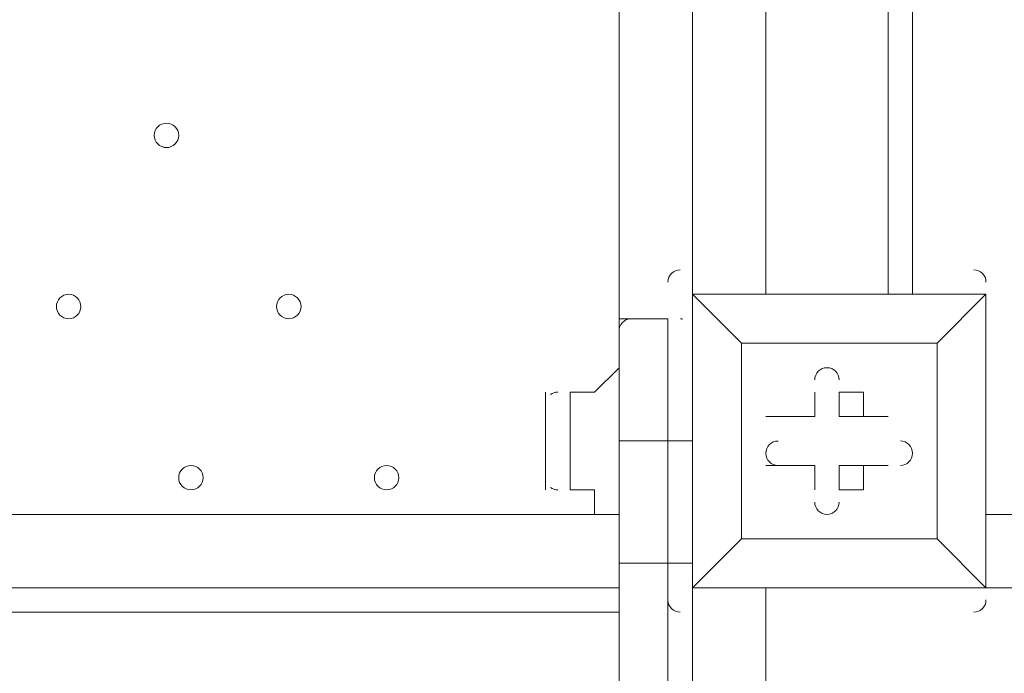
# Model space of a CAD drawing. Units: millimetres. Extents: x -5074 to 11968, y -10010 to -1115.
# Drawn here: x 4928 to 5184, y -5489 to -5319 of the extents above; entities that cross this region are included whole.
import ezdxf

# ---------------------------------------------------------------- set-up
doc = ezdxf.new("R2010")
doc.units = ezdxf.units.MM
doc.header["$MEASUREMENT"] = 0
doc.layers.add('Layer 1', color=7, linetype='Continuous', lineweight=0)

msp = doc.modelspace()

# ---------------------------------------------------------------- linework, layer by layer
at = {"layer": 'Layer 1', "color": 7, "lineweight": 9}
for p, q in [((5122.08, -4546.23), (5122.08, -5390.78)), ((5153.83, -5390.78), (5153.83, -4546.23)), ((5160.18, -5390.78), (5160.18, -4546.23)), ((5103.03, -5390.78), (5103.03, -5314.59)), ((5122.08, -5390.78), (5122.08, -5314.59)), ((5103.03, -5390.78), (5103.03, -5390.78)), ((5103.03, -5390.78), (5103.03, -5390.78)), ((5103.03, -5390.78), (5103.03, -5390.78)), ((5103.03, -5390.78), (5179.23, -5390.78)), ((5179.23, -5390.78), (5103.03, -5390.78)), ((5103.03, -5466.99), (5103.03, -5390.78)), ((5103.03, -5390.78), (5103.03, -5466.99)), ((5103.03, -5390.78), (5115.73, -5403.49)), ((5115.73, -5403.49), (5103.03, -5390.78)), ((5179.23, -5390.78), (5166.53, -5403.49)), ((5166.53, -5403.49), (5179.23, -5390.78)), ((5179.23, -5390.78), (5179.23, -5390.78)), ((5179.23, -5390.78), (5179.23, -5390.78)), ((5179.23, -5390.78), (5179.23, -5390.78)), ((5179.23, -5390.78), (5179.23, -5466.99)), ((5179.23, -5466.99), (5179.23, -5390.78)), ((5083.98, -5428.88), (5083.98, -5397.13)), ((5083.98, -5428.88), (5083.98, -5397.13)), ((5083.98, -5397.13), (5096.68, -5397.13)), ((5087.15, -5397.14), (5087.02, -5397.14)), ((5096.68, -5428.88), (5096.68, -5397.13)), ((5096.68, -5428.88), (5096.68, -5397.13)), ((5100.05, -5397.14), (5099.92, -5397.13)), ((5115.73, -5403.49), (5166.53, -5403.49)), ((5115.73, -5454.29), (5115.73, -5403.49)), ((5115.73, -5403.49), (5115.73, -5403.49)), ((5115.73, -5403.49), (5115.73, -5403.49)), ((5115.73, -5403.49), (5115.73, -5403.49)), ((5115.73, -5403.49), (5115.73, -5454.29)), ((5166.53, -5403.49), (5115.73, -5403.49)), ((5166.53, -5403.49), (5166.53, -5454.29)), ((5166.53, -5403.49), (5166.53, -5403.49)), ((5166.53, -5403.49), (5166.53, -5403.49)), ((5166.53, -5403.49), (5166.53, -5403.49)), ((5166.53, -5454.29), (5166.53, -5403.49)), ((5064.93, -5441.58), (5064.93, -5416.19)), ((5071.28, -5441.58), (5071.28, -5416.19)), ((5071.28, -5441.58), (5071.28, -5416.19)), ((5071.28, -5416.19), (5071.28, -5416.19)), ((5134.78, -5416.19), (5134.78, -5422.53)), ((5134.78, -5416.19), (5134.78, -5416.19)), ((5134.78, -5416.19), (5134.78, -5422.53)), ((5134.78, -5416.19), (5134.78, -5416.19)), ((5134.78, -5422.53), (5134.78, -5416.19)), ((5141.13, -5416.19), (5147.48, -5416.19)), ((5141.13, -5416.19), (5141.13, -5422.53)), ((5147.48, -5416.19), (5147.48, -5416.19)), ((5147.48, -5422.53), (5147.48, -5416.19)), ((5147.48, -5422.53), (5147.48, -5416.19)), ((5122.08, -5422.53), (5122.08, -5422.53)), ((5134.78, -5422.53), (5122.08, -5422.53)), ((5134.78, -5422.53), (5122.08, -5422.53)), ((5122.08, -5422.53), (5122.08, -5422.53)), ((5122.08, -5422.53), (5134.78, -5422.53)), ((5134.78, -5422.53), (5134.78, -5422.53)), ((5134.78, -5422.53), (5134.78, -5422.53)), ((5141.13, -5422.53), (5147.48, -5422.53)), ((5141.13, -5422.53), (5153.83, -5422.53)), ((5153.83, -5422.53), (5147.48, -5422.53)), ((5153.83, -5422.53), (5147.48, -5422.53)), ((5147.48, -5422.53), (5147.48, -5422.53)), ((5153.83, -5422.53), (5153.83, -5422.53)), ((5153.83, -5422.53), (5153.83, -5422.53)), ((5064.93, -5428.88), (5064.93, -5428.88)), ((5083.98, -5460.64), (5083.98, -5428.88)), ((5083.98, -5428.88), (5083.98, -5428.88)), ((5083.98, -5460.64), (5083.98, -5428.88)), ((5083.98, -5428.88), (5083.98, -5428.88)), ((5083.98, -5428.88), (5096.68, -5428.88)), ((5096.68, -5428.88), (5096.68, -5460.64)), ((5096.68, -5428.88), (5096.68, -5428.88)), ((5096.68, -5460.64), (5096.68, -5428.88)), ((5096.68, -5428.88), (5103.03, -5428.88)), ((5122.08, -5435.23), (5134.78, -5435.23)), ((5122.08, -5435.23), (5122.08, -5435.23)), ((5122.08, -5435.23), (5134.78, -5435.23)), ((5122.08, -5435.23), (5122.08, -5435.23)), ((5134.78, -5435.23), (5122.08, -5435.23)), ((5134.78, -5435.23), (5134.78, -5441.58)), ((5134.78, -5435.23), (5134.78, -5441.58)), ((5134.78, -5435.23), (5134.78, -5435.23)), ((5134.78, -5441.58), (5134.78, -5435.23)), ((5134.78, -5435.23), (5134.78, -5435.23)), ((5153.83, -5435.23), (5141.13, -5435.23)), ((5141.13, -5435.23), (5147.48, -5435.23)), ((5141.13, -5435.23), (5141.13, -5441.58)), ((5147.48, -5441.58), (5147.48, -5435.23)), ((5147.48, -5441.58), (5147.48, -5435.23)), ((5147.48, -5435.23), (5147.48, -5435.23)), ((5147.48, -5435.23), (5153.83, -5435.23)), ((5147.48, -5435.23), (5153.83, -5435.23)), ((5153.83, -5435.23), (5153.83, -5435.23)), ((5153.83, -5435.23), (5153.83, -5435.23)), ((5071.28, -5441.58), (5071.28, -5441.58)), ((5134.78, -5441.58), (5134.78, -5441.58)), ((5134.78, -5441.58), (5134.78, -5441.58)), ((5141.13, -5441.58), (5147.48, -5441.58)), ((5147.48, -5441.58), (5147.48, -5441.58)), ((4252.13, -5447.93), (5083.98, -5447.93)), ((5179.23, -5447.93), (6023.78, -5447.93)), ((5103.03, -5466.99), (5115.73, -5454.29)), ((5115.73, -5454.29), (5103.03, -5466.99)), ((5166.53, -5454.29), (5115.73, -5454.29)), ((5115.73, -5454.29), (5115.73, -5454.29)), ((5115.73, -5454.29), (5115.73, -5454.29)), ((5115.73, -5454.29), (5115.73, -5454.29)), ((5115.73, -5454.29), (5166.53, -5454.29)), ((5166.53, -5454.29), (5166.53, -5454.29)), ((5166.53, -5454.29), (5166.53, -5454.29)), ((5166.53, -5454.29), (5166.53, -5454.29)), ((5179.23, -5466.99), (5166.53, -5454.29)), ((5166.53, -5454.29), (5179.23, -5466.99)), ((5083.98, -5498.73), (5083.98, -5460.64)), ((5083.98, -5460.64), (5083.98, -5460.64)), ((5083.98, -5498.73), (5083.98, -5460.64)), ((5083.98, -5460.64), (5083.98, -5460.64)), ((5083.98, -5460.64), (5096.68, -5460.64)), ((5096.68, -5498.73), (5096.68, -5460.64)), ((5096.68, -5460.64), (5096.68, -5460.64)), ((5096.68, -5498.73), (5096.68, -5460.64)), ((5096.68, -5460.64), (5103.03, -5460.64)), ((5083.98, -5466.99), (4252.13, -5466.99)), ((5103.03, -5466.99), (5103.03, -5466.99)), ((5103.03, -5466.99), (5103.03, -5466.99)), ((5103.03, -5466.99), (5103.03, -5466.99)), ((5179.23, -5466.99), (5103.03, -5466.99)), ((5103.03, -5466.99), (5179.23, -5466.99)), ((5122.08, -5466.99), (5122.08, -5797.18)), ((5179.23, -5466.99), (5179.23, -5466.99)), ((5179.23, -5466.99), (5179.23, -5466.99)), ((5179.23, -5466.99), (5179.23, -5466.99)), ((6023.78, -5466.99), (5179.23, -5466.99)), ((5083.98, -5473.34), (4258.48, -5473.34))]:
    msp.add_line(p, q, dxfattribs=at)
at = {"layer": 'Layer 1', "color": 7, "lineweight": 5}
msp.add_lwpolyline([(5103.09, -4405.69), (5103.09, -5508.47), (5084.04, -5508.47), (5084.04, -4405.69)], close=True, dxfattribs=at)
at = {"layer": 'Layer 1', "color": 7, "lineweight": 9}
for points in [[(5083.98, -6324.23), (5083.98, -6286.13), (5083.98, -6273.43), (5083.98, -5511.44), (5083.98, -5498.73), (5083.98, -5460.64), (5083.98, -5428.88), (5083.98, -5397.13)], [(5071.28, -5416.19), (5071.28, -5416.19), (5077.63, -5416.19), (5083.98, -5409.84)], [(5064.93, -5416.19), (5064.93, -5416.19), (5064.93, -5422.53), (5064.93, -5428.88), (5064.93, -5435.23), (5064.93, -5441.58)], [(5071.28, -5441.58), (5071.28, -5441.58), (5077.63, -5441.58), (5077.63, -5447.93), (5083.98, -5447.93)], [(4258.48, -5473.34), (4258.48, -5466.99), (5083.98, -5466.99)], [(5103.03, -6286.13), (5103.03, -6273.43), (5103.03, -5511.44), (5103.03, -5498.73), (5103.03, -5466.99)]]:
    msp.add_lwpolyline(points, dxfattribs=at)
at = {"layer": 'Layer 1', "color": 1, "lineweight": 9}
msp.add_open_spline([(10919.69, -4779.31), (10924.72, -4605.52), (10892.65, -4339.18), (10712.3, -4053.67), (10452.4, -3641.98), (10075.02, -3524.6), (9924.82, -3493.25), (9857.57, -3479.22), (9789.12, -3472.14), (9720.46, -3472.14), (9712.08, -3472.14), (9703.75, -3472.26), (9695.38, -3472.46), (9695.38, -3472.46), (9592.31, -3475.04), (9592.31, -3475.04), (9317.89, -3172.65), (8921.75, -2982.74), (8481.23, -2982.74), (8481.23, -2982.74), (7252.67, -2982.74), (7252.67, -2982.74), (6917.02, -2420.83), (6302.96, -2043.58), (5602.23, -2043.58), (4542.79, -2043.58), (3680.9, -2905.47), (3680.9, -3964.89), (3680.9, -3977.74), (3681.62, -3990.42), (3681.87, -4003.21), (3631.07, -4153.84), (3603.11, -4314.98), (3603.11, -4482.74), (3603.11, -4482.74), (3603.11, -4926.96), (3603.11, -4926.96), (3342.61, -5035.73), (3119.05, -5215.35), (2957.35, -5442.42), (2641.47, -5717.42), (2441.53, -6122.17), (2441.53, -6573.88), (2441.53, -6573.88), (2441.53, -7060.84), (2441.53, -7060.84), (2441.53, -7520.03), (2648.07, -7930.77), (2973.08, -8205.92), (3246.3, -8575.34), (3684.97, -8814.98), (4179.71, -8814.98), (4179.71, -8814.98), (4271.3, -8814.98), (4271.3, -8814.98), (4622.32, -9137.94), (5089.27, -9335.5), (5601.51, -9335.5), (6539.96, -9335.5), (7326.94, -8673.18), (7525.66, -7789.2), (7575.33, -7640.09), (7602.62, -7480.76), (7602.62, -7314.97), (7602.62, -7314.97), (7602.62, -6960.62), (7602.62, -6960.62), (7602.62, -6960.62), (8481.23, -6960.62), (8481.23, -6960.62), (8923.73, -6960.62), (9321.37, -6768.92), (9595.92, -6464.15), (9595.92, -6464.15), (9695.06, -6466.66), (9695.06, -6466.66), (9703.54, -6466.87), (9712.01, -6466.99), (9720.46, -6466.99), (9761.45, -6466.99), (9802.38, -6464.46), (9843.07, -6459.45), (10190.57, -6416.5), (10508.62, -6205.3), (10715.98, -5879.84), (10898.99, -5593.42), (10922.24, -5300.81), (10919.69, -5150.91), (10919.69, -5150.91), (10919.69, -4779.31), (10919.69, -4779.31)], degree=3, knots=[0, 0, 0, 0, 1, 1, 1, 2, 2, 2, 3, 3, 3, 4, 4, 4, 5, 5, 5, 6, 6, 6, 7, 7, 7, 8, 8, 8, 9, 9, 9, 10, 10, 10, 11, 11, 11, 12, 12, 12, 13, 13, 13, 14, 14, 14, 15, 15, 15, 16, 16, 16, 17, 17, 17, 18, 18, 18, 19, 19, 19, 20, 20, 20, 21, 21, 21, 22, 22, 22, 23, 23, 23, 24, 24, 24, 25, 25, 25, 26, 26, 26, 27, 27, 27, 28, 28, 28, 29, 29, 29, 30, 30, 30, 30], dxfattribs=at)
at = {"layer": 'Layer 1', "color": 253, "lineweight": 9}
for points, knots in [([(3848.97, -3180.54), (3848.97, -3180.54), (6386.55, -5718.12), (6386.55, -5718.12), (6544.32, -5647.25), (6691.12, -5556.19), (6822.97, -5447.43), (6822.97, -5447.43), (4119.66, -2744.12), (4119.66, -2744.12), (4010.9, -2875.97), (3919.83, -3022.77), (3848.97, -3180.54)], [0, 0, 0, 0, 1, 1, 1, 2, 2, 2, 3, 3, 3, 4, 4, 4, 4]), ([(10919.69, -4779.31), (10924.72, -4605.52), (10892.65, -4339.18), (10712.3, -4053.67), (10452.4, -3641.98), (10075.02, -3524.6), (9924.82, -3493.25), (9857.57, -3479.22), (9789.11, -3472.14), (9720.45, -3472.14), (9712.08, -3472.14), (9703.74, -3472.26), (9695.37, -3472.46), (9695.37, -3472.46), (9592.31, -3475.04), (9592.31, -3475.04), (9317.89, -3172.65), (8921.75, -2982.74), (8481.23, -2982.74), (8481.23, -2982.74), (7252.67, -2982.74), (7252.67, -2982.74), (7424.47, -3270.35), (7523.52, -3606.21), (7523.52, -3964.89), (7523.52, -5024.29), (6661.63, -5886.18), (5602.23, -5886.18), (4555.65, -5886.18), (3702.44, -5044.93), (3681.87, -4003.21), (3631.07, -4153.84), (3603.11, -4314.98), (3603.11, -4482.74), (3603.11, -4482.74), (3603.11, -5460.63), (3603.11, -5460.63), (3603.11, -6289.05), (4274.68, -6960.62), (5103.1, -6960.62), (5103.1, -6960.62), (6097.42, -6960.62), (6097.42, -6960.62), (6097.42, -6960.62), (6102.63, -6960.62), (6102.63, -6960.62), (6102.63, -6960.62), (8481.23, -6960.62), (8481.23, -6960.62), (8923.73, -6960.62), (9321.37, -6768.92), (9595.92, -6464.15), (9595.92, -6464.15), (9695.06, -6466.66), (9695.06, -6466.66), (9703.54, -6466.87), (9712.01, -6466.99), (9720.45, -6466.99), (9761.45, -6466.99), (9802.38, -6464.46), (9843.06, -6459.45), (10190.57, -6416.5), (10508.62, -6205.3), (10715.98, -5879.84), (10898.99, -5593.42), (10922.24, -5300.81), (10919.69, -5150.91), (10919.69, -5150.91), (10919.69, -4779.31), (10919.69, -4779.31)], [0, 0, 0, 0, 1, 1, 1, 2, 2, 2, 3, 3, 3, 4, 4, 4, 5, 5, 5, 6, 6, 6, 7, 7, 7, 8, 8, 8, 9, 9, 9, 10, 10, 10, 11, 11, 11, 12, 12, 12, 13, 13, 13, 14, 14, 14, 15, 15, 15, 16, 16, 16, 17, 17, 17, 18, 18, 18, 19, 19, 19, 20, 20, 20, 21, 21, 21, 22, 22, 22, 23, 23, 23, 23]), ([(8221.36, -3472.6), (8221.36, -3472.6), (8910.66, -3473.79), (8910.66, -3473.79), (8910.66, -3473.79), (9211.68, -3172.77), (9211.68, -3172.77), (9050.71, -3082.8), (8871.53, -3021.77), (8680.96, -2996.39), (8680.96, -2996.39), (7513.18, -4164.16), (7513.18, -4164.16), (7419.91, -5064.69), (6702.11, -5782.49), (5801.58, -5875.76), (5801.58, -5875.76), (4757.31, -6920.03), (4757.31, -6920.03), (4868.37, -6946.25), (4984.04, -6960.54), (5103.11, -6960.54), (5103.11, -6960.54), (5423.91, -6960.54), (5423.91, -6960.54), (5423.91, -6960.54), (8221.36, -4163.09), (8221.36, -4163.09), (8221.36, -4163.09), (8221.36, -3472.6), (8221.36, -3472.6)], [0, 0, 0, 0, 1, 1, 1, 2, 2, 2, 3, 3, 3, 4, 4, 4, 5, 5, 5, 6, 6, 6, 7, 7, 7, 8, 8, 8, 9, 9, 9, 10, 10, 10, 10]), ([(3696.88, -3721.34), (3686.73, -3801.17), (3680.9, -3882.34), (3680.9, -3964.89), (3680.9, -4144.93), (3706.33, -4319.05), (3752.86, -4484.43), (3752.86, -4484.43), (5082.65, -5814.21), (5082.65, -5814.21), (5248.03, -5860.75), (5422.17, -5886.18), (5602.23, -5886.18), (5684.77, -5886.18), (5765.92, -5880.36), (5845.75, -5870.21), (5845.75, -5870.21), (3696.88, -3721.34), (3696.88, -3721.34)], [0, 0, 0, 0, 1, 1, 1, 2, 2, 2, 3, 3, 3, 4, 4, 4, 5, 5, 5, 6, 6, 6, 6]), ([(3603.11, -5460.63), (3603.11, -5460.63), (3603.11, -6396.85), (3603.11, -6396.85), (3603.11, -7225.27), (4274.66, -7896.86), (5103.1, -7896.86), (5103.1, -7896.86), (6102.63, -7896.86), (6102.63, -7896.86), (6731.6, -7896.86), (7269.8, -7509.58), (7492.67, -6960.62), (7492.67, -6960.62), (6102.63, -6960.62), (6102.63, -6960.62)], [0, 0, 0, 0, 1, 1, 1, 2, 2, 2, 3, 3, 3, 4, 4, 4, 5, 5, 5, 5])]:
    msp.add_open_spline(points, degree=3, knots=knots, dxfattribs=at)
at = {"layer": 'Layer 1', "color": 7, "lineweight": 9}
for points, knots in [([(4966.51, -5346.33), (4964.75, -5346.33), (4963.33, -5347.75), (4963.33, -5349.51), (4963.33, -5351.26), (4964.75, -5352.68), (4966.51, -5352.69), (4968.26, -5352.69), (4969.68, -5351.26), (4969.68, -5349.51), (4969.68, -5347.76), (4968.26, -5346.34), (4966.51, -5346.33)], [0, 0, 0, 0, 1, 1, 1, 2, 2, 2, 3, 3, 3, 4, 4, 4, 4]), ([(4966.51, -5346.33), (4964.75, -5346.33), (4963.33, -5347.75), (4963.33, -5349.51), (4963.33, -5351.26), (4964.75, -5352.68), (4966.51, -5352.69), (4968.26, -5352.69), (4969.68, -5351.26), (4969.68, -5349.51), (4969.68, -5347.76), (4968.26, -5346.34), (4966.51, -5346.33)], [0, 0, 0, 0, 1, 1, 1, 2, 2, 2, 3, 3, 3, 4, 4, 4, 4]), ([(4966.51, -5352.69), (4968.26, -5352.69), (4969.68, -5351.26), (4969.68, -5349.51), (4969.68, -5347.76), (4968.26, -5346.34), (4966.51, -5346.34), (4964.75, -5346.34), (4963.33, -5347.76), (4963.33, -5349.51), (4963.33, -5351.26), (4964.75, -5352.69), (4966.51, -5352.69)], [0, 0, 0, 0, 1, 1, 1, 2, 2, 2, 3, 3, 3, 4, 4, 4, 4]), ([(4941.11, -5397.13), (4942.86, -5397.13), (4944.28, -5395.71), (4944.28, -5393.96), (4944.28, -5392.21), (4942.86, -5390.78), (4941.11, -5390.78), (4939.35, -5390.78), (4937.93, -5392.21), (4937.93, -5393.96), (4937.93, -5395.71), (4939.35, -5397.13), (4941.11, -5397.13)], [0, 0, 0, 0, 1, 1, 1, 2, 2, 2, 3, 3, 3, 4, 4, 4, 4]), ([(4941.11, -5390.78), (4939.35, -5390.78), (4937.93, -5392.2), (4937.93, -5393.96), (4937.93, -5395.71), (4939.35, -5397.13), (4941.11, -5397.13), (4942.86, -5397.13), (4944.28, -5395.71), (4944.28, -5393.96), (4944.28, -5392.21), (4942.86, -5390.78), (4941.11, -5390.78)], [0, 0, 0, 0, 1, 1, 1, 2, 2, 2, 3, 3, 3, 4, 4, 4, 4]), ([(4941.11, -5390.78), (4939.35, -5390.78), (4937.93, -5392.2), (4937.93, -5393.96), (4937.93, -5395.71), (4939.35, -5397.13), (4941.11, -5397.13), (4942.86, -5397.13), (4944.28, -5395.71), (4944.28, -5393.96), (4944.28, -5392.21), (4942.86, -5390.78), (4941.11, -5390.78)], [0, 0, 0, 0, 1, 1, 1, 2, 2, 2, 3, 3, 3, 4, 4, 4, 4]), ([(4998.26, -5397.13), (5000.01, -5397.13), (5001.43, -5395.71), (5001.43, -5393.96), (5001.43, -5392.21), (5000.01, -5390.78), (4998.26, -5390.78), (4996.5, -5390.78), (4995.08, -5392.21), (4995.08, -5393.96), (4995.08, -5395.71), (4996.5, -5397.13), (4998.26, -5397.13)], [0, 0, 0, 0, 1, 1, 1, 2, 2, 2, 3, 3, 3, 4, 4, 4, 4]), ([(4998.26, -5390.78), (4996.5, -5390.78), (4995.08, -5392.2), (4995.08, -5393.96), (4995.08, -5395.71), (4996.5, -5397.13), (4998.26, -5397.13), (5000.01, -5397.13), (5001.43, -5395.71), (5001.43, -5393.96), (5001.43, -5392.21), (5000.01, -5390.78), (4998.26, -5390.78)], [0, 0, 0, 0, 1, 1, 1, 2, 2, 2, 3, 3, 3, 4, 4, 4, 4]), ([(4998.26, -5390.78), (4996.5, -5390.78), (4995.08, -5392.2), (4995.08, -5393.96), (4995.08, -5395.71), (4996.5, -5397.13), (4998.26, -5397.13), (5000.01, -5397.13), (5001.43, -5395.71), (5001.43, -5393.96), (5001.43, -5392.21), (5000.01, -5390.78), (4998.26, -5390.78)], [0, 0, 0, 0, 1, 1, 1, 2, 2, 2, 3, 3, 3, 4, 4, 4, 4]), ([(5141.13, -5413.01), (5141.13, -5411.26), (5139.71, -5409.84), (5137.95, -5409.84), (5136.2, -5409.84), (5134.78, -5411.26), (5134.78, -5413.01)], [0, 0, 0, 0, 1, 1, 1, 2, 2, 2, 2]), ([(5141.13, -5413.01), (5141.13, -5411.26), (5139.71, -5409.84), (5137.95, -5409.84), (5136.2, -5409.84), (5134.78, -5411.26), (5134.78, -5413.01)], [0, 0, 0, 0, 1, 1, 1, 2, 2, 2, 2]), ([(5141.13, -5413.01), (5141.13, -5411.26), (5139.71, -5409.84), (5137.95, -5409.84), (5136.2, -5409.84), (5134.78, -5411.26), (5134.78, -5413.01)], [0, 0, 0, 0, 1, 1, 1, 2, 2, 2, 2]), ([(5125.26, -5428.89), (5123.5, -5428.89), (5122.08, -5430.31), (5122.08, -5432.06), (5122.08, -5433.82), (5123.5, -5435.24), (5125.26, -5435.24)], [0, 0, 0, 0, 1, 1, 1, 2, 2, 2, 2]), ([(5125.26, -5428.89), (5123.5, -5428.89), (5122.08, -5430.31), (5122.08, -5432.06), (5122.08, -5433.82), (5123.5, -5435.24), (5125.26, -5435.24)], [0, 0, 0, 0, 1, 1, 1, 2, 2, 2, 2]), ([(5125.26, -5428.89), (5123.5, -5428.89), (5122.08, -5430.31), (5122.08, -5432.06), (5122.08, -5433.82), (5123.5, -5435.24), (5125.26, -5435.24)], [0, 0, 0, 0, 1, 1, 1, 2, 2, 2, 2]), ([(5157.01, -5435.24), (5158.76, -5435.24), (5160.18, -5433.82), (5160.18, -5432.06), (5160.18, -5430.31), (5158.76, -5428.89), (5157.01, -5428.88)], [0, 0, 0, 0, 1, 1, 1, 2, 2, 2, 2]), ([(5157.01, -5435.24), (5158.76, -5435.24), (5160.18, -5433.82), (5160.18, -5432.06), (5160.18, -5430.31), (5158.76, -5428.89), (5157.01, -5428.88)], [0, 0, 0, 0, 1, 1, 1, 2, 2, 2, 2]), ([(5157.01, -5435.24), (5158.76, -5435.24), (5160.18, -5433.82), (5160.18, -5432.06), (5160.18, -5430.31), (5158.76, -5428.89), (5157.01, -5428.88)], [0, 0, 0, 0, 1, 1, 1, 2, 2, 2, 2]), ([(4972.85, -5441.58), (4974.61, -5441.58), (4976.03, -5440.16), (4976.03, -5438.41), (4976.03, -5436.66), (4974.61, -5435.23), (4972.85, -5435.23), (4971.1, -5435.23), (4969.68, -5436.66), (4969.68, -5438.41), (4969.68, -5440.16), (4971.1, -5441.58), (4972.85, -5441.58)], [0, 0, 0, 0, 1, 1, 1, 2, 2, 2, 3, 3, 3, 4, 4, 4, 4]), ([(4972.85, -5435.23), (4971.1, -5435.23), (4969.68, -5436.65), (4969.68, -5438.41), (4969.68, -5440.16), (4971.1, -5441.58), (4972.85, -5441.58), (4974.61, -5441.58), (4976.03, -5440.16), (4976.03, -5438.41), (4976.03, -5436.66), (4974.61, -5435.23), (4972.85, -5435.23)], [0, 0, 0, 0, 1, 1, 1, 2, 2, 2, 3, 3, 3, 4, 4, 4, 4]), ([(4972.85, -5435.23), (4971.1, -5435.23), (4969.68, -5436.65), (4969.68, -5438.41), (4969.68, -5440.16), (4971.1, -5441.58), (4972.85, -5441.58), (4974.61, -5441.58), (4976.03, -5440.16), (4976.03, -5438.41), (4976.03, -5436.66), (4974.61, -5435.23), (4972.85, -5435.23)], [0, 0, 0, 0, 1, 1, 1, 2, 2, 2, 3, 3, 3, 4, 4, 4, 4]), ([(5023.66, -5441.58), (5025.41, -5441.58), (5026.83, -5440.16), (5026.83, -5438.41), (5026.83, -5436.66), (5025.41, -5435.23), (5023.66, -5435.23), (5021.9, -5435.23), (5020.48, -5436.66), (5020.48, -5438.41), (5020.48, -5440.16), (5021.9, -5441.58), (5023.66, -5441.58)], [0, 0, 0, 0, 1, 1, 1, 2, 2, 2, 3, 3, 3, 4, 4, 4, 4]), ([(5023.66, -5435.23), (5021.9, -5435.23), (5020.48, -5436.65), (5020.48, -5438.41), (5020.48, -5440.16), (5021.9, -5441.58), (5023.66, -5441.58), (5025.41, -5441.58), (5026.83, -5440.16), (5026.83, -5438.41), (5026.83, -5436.66), (5025.41, -5435.23), (5023.66, -5435.23)], [0, 0, 0, 0, 1, 1, 1, 2, 2, 2, 3, 3, 3, 4, 4, 4, 4]), ([(5023.66, -5435.23), (5021.9, -5435.23), (5020.48, -5436.65), (5020.48, -5438.41), (5020.48, -5440.16), (5021.9, -5441.58), (5023.66, -5441.58), (5025.41, -5441.58), (5026.83, -5440.16), (5026.83, -5438.41), (5026.83, -5436.66), (5025.41, -5435.23), (5023.66, -5435.23)], [0, 0, 0, 0, 1, 1, 1, 2, 2, 2, 3, 3, 3, 4, 4, 4, 4]), ([(5134.78, -5444.76), (5134.78, -5446.51), (5136.2, -5447.94), (5137.95, -5447.94), (5139.71, -5447.94), (5141.13, -5446.51), (5141.13, -5444.76)], [0, 0, 0, 0, 1, 1, 1, 2, 2, 2, 2]), ([(5134.78, -5444.76), (5134.78, -5446.51), (5136.2, -5447.94), (5137.95, -5447.94), (5139.71, -5447.94), (5141.13, -5446.51), (5141.13, -5444.76)], [0, 0, 0, 0, 1, 1, 1, 2, 2, 2, 2]), ([(5134.78, -5444.76), (5134.78, -5446.51), (5136.2, -5447.94), (5137.95, -5447.94), (5139.71, -5447.94), (5141.13, -5446.51), (5141.13, -5444.76)], [0, 0, 0, 0, 1, 1, 1, 2, 2, 2, 2])]:
    msp.add_open_spline(points, degree=3, knots=knots, dxfattribs=at)
for points in [[(5099.86, -5384.44), (5098.1, -5384.44), (5096.68, -5385.86), (5096.68, -5387.61)], [(5179.23, -5387.61), (5179.23, -5385.86), (5177.81, -5384.44), (5176.05, -5384.43)], [(5086.96, -5397.14), (5085.28, -5397.25), (5083.98, -5398.63), (5083.98, -5400.31)], [(5100.55, -5397.21), (5100.39, -5397.17), (5100.22, -5397.15), (5100.05, -5397.14)], [(5068.11, -5416.19), (5067.41, -5416.19), (5066.74, -5416.41), (5066.19, -5416.83)], [(5066.19, -5440.94), (5066.74, -5441.36), (5067.41, -5441.58), (5068.11, -5441.58)], [(5096.68, -5470.16), (5096.68, -5471.91), (5098.1, -5473.33), (5099.86, -5473.34)], [(5176.05, -5473.34), (5177.81, -5473.34), (5179.23, -5471.91), (5179.23, -5470.16)]]:
    msp.add_open_spline(points, degree=3, dxfattribs=at)

doc.saveas('drawing.dxf')
